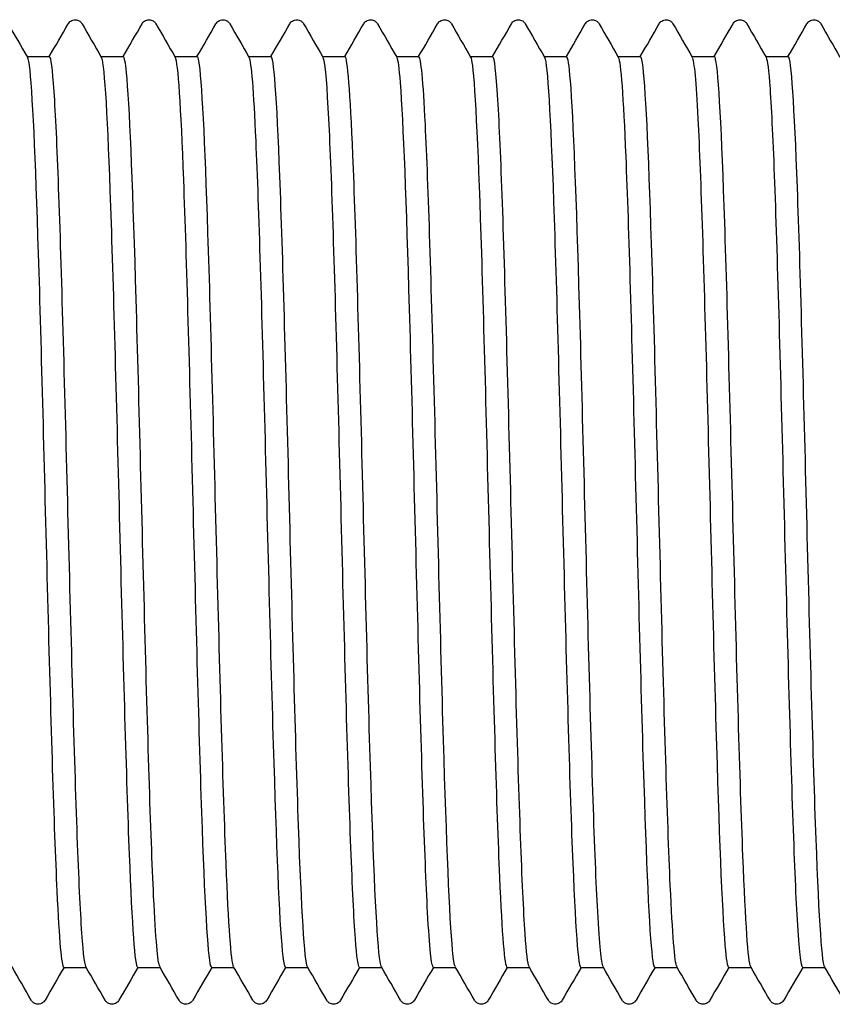
# Model space of a CAD drawing. Units: millimetres. Extents: x 10 to 410, y 10 to 584.
# Drawn here: x 205 to 208, y 116 to 120 of the extents above; entities that cross this region are included whole.
import ezdxf

# ---------------------------------------------------------------- set-up
doc = ezdxf.new("R2010")
doc.units = ezdxf.units.MM
doc.header["$LTSCALE"] = 2
doc.layers.add('Visible (ISO)', color=7, linetype='Continuous', lineweight=25)

msp = doc.modelspace()

# ---------------------------------------------------------------- linework, layer by layer
at = {"layer": 'Visible (ISO)'}
for p, q in [((204.6402, 119.6793), (204.7222, 119.6793)), ((204.9102, 119.6793), (204.9922, 119.6793)), ((205.1802, 119.6793), (205.2622, 119.6793)), ((205.4502, 119.6793), (205.5322, 119.6793)), ((205.7202, 119.6793), (205.8022, 119.6793)), ((205.9902, 119.6793), (206.0722, 119.6793)), ((206.2602, 119.6793), (206.3422, 119.6793)), ((206.5302, 119.6793), (206.6122, 119.6793)), ((206.8002, 119.6793), (206.8822, 119.6793)), ((207.0702, 119.6793), (207.1522, 119.6793)), ((207.3402, 119.6793), (207.4222, 119.6793)), ((204.7742, 116.3493), (204.8562, 116.3493)), ((205.0442, 116.3493), (205.1262, 116.3493)), ((205.3142, 116.3493), (205.3962, 116.3493)), ((205.5842, 116.3493), (205.6662, 116.3493)), ((205.8542, 116.3493), (205.9362, 116.3493)), ((206.1242, 116.3493), (206.2062, 116.3493)), ((206.3942, 116.3493), (206.4762, 116.3493)), ((206.6642, 116.3493), (206.7462, 116.3493)), ((206.9342, 116.3493), (207.0162, 116.3493)), ((207.2042, 116.3493), (207.2862, 116.3493)), ((207.4742, 116.3493), (207.5562, 116.3493))]:
    msp.add_line(p, q, dxfattribs=at)
for points, knots in [([(204.7905, 119.7993), (204.7915, 119.8009), (204.7927, 119.8028), (204.7972, 119.8078), (204.8015, 119.8113), (204.8103, 119.814), (204.8133, 119.8144), (204.8217, 119.8142), (204.8268, 119.8124), (204.8339, 119.8081), (204.8362, 119.8057), (204.8392, 119.8021), (204.8401, 119.8006), (204.8409, 119.7993)], [0, 0, 0, 0, 0.01580339, 0.01580339, 0.03637591, 0.03637591, 0.04565489, 0.04565489, 0.06179639, 0.06179639, 0.07736124, 0.07736124, 0.08991801, 0.08991801, 0.08991801, 0.08991801]), ([(205.0605, 119.7993), (205.0615, 119.8009), (205.0627, 119.8028), (205.0672, 119.8078), (205.0715, 119.8113), (205.0803, 119.814), (205.0833, 119.8144), (205.0917, 119.8142), (205.0968, 119.8124), (205.1039, 119.8081), (205.1062, 119.8057), (205.1092, 119.8021), (205.1101, 119.8006), (205.1109, 119.7993)], [0, 0, 0, 0, 0.01580339, 0.01580339, 0.03637591, 0.03637591, 0.04565489, 0.04565489, 0.06179639, 0.06179639, 0.07736124, 0.07736124, 0.08991801, 0.08991801, 0.08991801, 0.08991801]), ([(205.3305, 119.7993), (205.3315, 119.8009), (205.3327, 119.8028), (205.3372, 119.8078), (205.3415, 119.8113), (205.3503, 119.814), (205.3533, 119.8144), (205.3617, 119.8142), (205.3668, 119.8124), (205.3739, 119.8081), (205.3762, 119.8057), (205.3792, 119.8021), (205.3801, 119.8006), (205.3809, 119.7993)], [0, 0, 0, 0, 0.01580339, 0.01580339, 0.03637591, 0.03637591, 0.04565489, 0.04565489, 0.06179639, 0.06179639, 0.07736124, 0.07736124, 0.08991801, 0.08991801, 0.08991801, 0.08991801]), ([(205.6005, 119.7993), (205.6015, 119.8009), (205.6027, 119.8028), (205.6072, 119.8078), (205.6115, 119.8113), (205.6203, 119.814), (205.6233, 119.8144), (205.6317, 119.8142), (205.6368, 119.8124), (205.6439, 119.8081), (205.6462, 119.8057), (205.6492, 119.8021), (205.6501, 119.8006), (205.6509, 119.7993)], [0, 0, 0, 0, 0.01580339, 0.01580339, 0.03637591, 0.03637591, 0.04565489, 0.04565489, 0.06179639, 0.06179639, 0.07736124, 0.07736124, 0.08991801, 0.08991801, 0.08991801, 0.08991801]), ([(205.8705, 119.7993), (205.8715, 119.8009), (205.8727, 119.8028), (205.8772, 119.8078), (205.8815, 119.8113), (205.8903, 119.814), (205.8933, 119.8144), (205.9017, 119.8142), (205.9068, 119.8124), (205.9139, 119.8081), (205.9162, 119.8057), (205.9192, 119.8021), (205.9201, 119.8006), (205.9209, 119.7993)], [0, 0, 0, 0, 0.01580339, 0.01580339, 0.03637591, 0.03637591, 0.04565489, 0.04565489, 0.06179639, 0.06179639, 0.07736124, 0.07736124, 0.08991801, 0.08991801, 0.08991801, 0.08991801]), ([(206.1405, 119.7993), (206.1415, 119.8009), (206.1427, 119.8028), (206.1472, 119.8078), (206.1515, 119.8113), (206.1603, 119.814), (206.1633, 119.8144), (206.1717, 119.8142), (206.1768, 119.8124), (206.1839, 119.8081), (206.1862, 119.8057), (206.1892, 119.8021), (206.1901, 119.8006), (206.1909, 119.7993)], [0, 0, 0, 0, 0.01580339, 0.01580339, 0.03637591, 0.03637591, 0.04565489, 0.04565489, 0.06179639, 0.06179639, 0.07736124, 0.07736124, 0.08991801, 0.08991801, 0.08991801, 0.08991801]), ([(206.4105, 119.7993), (206.4115, 119.8009), (206.4127, 119.8028), (206.4172, 119.8078), (206.4215, 119.8113), (206.4303, 119.814), (206.4333, 119.8144), (206.4417, 119.8142), (206.4468, 119.8124), (206.4539, 119.8081), (206.4562, 119.8057), (206.4592, 119.8021), (206.4601, 119.8006), (206.4609, 119.7993)], [0, 0, 0, 0, 0.01580339, 0.01580339, 0.03637591, 0.03637591, 0.04565489, 0.04565489, 0.06179639, 0.06179639, 0.07736124, 0.07736124, 0.08991801, 0.08991801, 0.08991801, 0.08991801]), ([(206.6805, 119.7993), (206.6815, 119.8009), (206.6827, 119.8028), (206.6872, 119.8078), (206.6915, 119.8113), (206.7003, 119.814), (206.7033, 119.8144), (206.7117, 119.8142), (206.7168, 119.8124), (206.7239, 119.8081), (206.7262, 119.8057), (206.7292, 119.8021), (206.7301, 119.8006), (206.7309, 119.7993)], [0, 0, 0, 0, 0.01580339, 0.01580339, 0.03637591, 0.03637591, 0.04565489, 0.04565489, 0.06179639, 0.06179639, 0.07736124, 0.07736124, 0.08991801, 0.08991801, 0.08991801, 0.08991801]), ([(206.9505, 119.7993), (206.9515, 119.8009), (206.9527, 119.8028), (206.9572, 119.8078), (206.9615, 119.8113), (206.9703, 119.814), (206.9733, 119.8144), (206.9817, 119.8142), (206.9868, 119.8124), (206.9939, 119.8081), (206.9962, 119.8057), (206.9992, 119.8021), (207.0001, 119.8006), (207.0009, 119.7993)], [0, 0, 0, 0, 0.01580339, 0.01580339, 0.03637591, 0.03637591, 0.04565489, 0.04565489, 0.06179639, 0.06179639, 0.07736124, 0.07736124, 0.08991801, 0.08991801, 0.08991801, 0.08991801]), ([(207.2205, 119.7993), (207.2215, 119.8009), (207.2227, 119.8028), (207.2272, 119.8078), (207.2315, 119.8113), (207.2403, 119.814), (207.2433, 119.8144), (207.2517, 119.8142), (207.2568, 119.8124), (207.2639, 119.8081), (207.2662, 119.8057), (207.2692, 119.8021), (207.2701, 119.8006), (207.2709, 119.7993)], [0, 0, 0, 0, 0.01580339, 0.01580339, 0.03637591, 0.03637591, 0.04565489, 0.04565489, 0.06179639, 0.06179639, 0.07736124, 0.07736124, 0.08991801, 0.08991801, 0.08991801, 0.08991801]), ([(207.4905, 119.7993), (207.4915, 119.8009), (207.4927, 119.8028), (207.4972, 119.8078), (207.5015, 119.8113), (207.5103, 119.814), (207.5133, 119.8144), (207.5217, 119.8142), (207.5268, 119.8124), (207.5339, 119.8081), (207.5362, 119.8057), (207.5392, 119.8021), (207.5401, 119.8006), (207.5409, 119.7993)], [0, 0, 0, 0, 0.01580339, 0.01580339, 0.03637591, 0.03637591, 0.04565489, 0.04565489, 0.06179639, 0.06179639, 0.07736124, 0.07736124, 0.08991801, 0.08991801, 0.08991801, 0.08991801]), ([(204.6411, 119.6768), (204.644, 119.6721), (204.6469, 119.6563), (204.6498, 119.6288), (204.6608, 119.5245), (204.6719, 119.2543), (204.6829, 118.8915), (204.6939, 118.5287), (204.7049, 118.0775), (204.7159, 117.6604), (204.7269, 117.2433), (204.738, 116.8652), (204.749, 116.6286), (204.7574, 116.4478), (204.7658, 116.3512), (204.7742, 116.3501)], [298.495975, 298.495975, 298.495975, 298.495975, 298.698182, 298.698182, 298.698182, 299.467263, 299.467263, 299.467263, 300.236311, 300.236311, 300.236311, 301.005324, 301.005324, 301.005324, 301.592895, 301.592895, 301.592895, 301.592895]), ([(204.8552, 116.3525), (204.8496, 116.3623), (204.8439, 116.4145), (204.8383, 116.5079), (204.8272, 116.6898), (204.8162, 117.0263), (204.8052, 117.4258), (204.7942, 117.8253), (204.7831, 118.2832), (204.7721, 118.6752), (204.7611, 119.0672), (204.7501, 119.3887), (204.7391, 119.5523), (204.7334, 119.6359), (204.7278, 119.6778), (204.7222, 119.6778)], [-307.831407, -307.831407, -307.831407, -307.831407, -307.436074, -307.436074, -307.436074, -306.666579, -306.666579, -306.666579, -305.897118, -305.897118, -305.897118, -305.127693, -305.127693, -305.127693, -304.734487, -304.734487, -304.734487, -304.734487]), ([(204.9111, 119.6775), (204.9122, 119.6759), (204.9132, 119.6728), (204.9142, 119.6683), (204.9252, 119.6191), (204.9362, 119.3998), (204.9472, 119.0698), (204.9582, 118.7398), (204.9692, 118.3029), (204.9803, 117.8776), (204.9913, 117.4524), (205.0023, 117.0437), (205.0133, 116.7624), (205.0236, 116.499), (205.0339, 116.3502), (205.0442, 116.3494)], [304.77916, 304.77916, 304.77916, 304.77916, 304.849886, 304.849886, 304.849886, 305.618698, 305.618698, 305.618698, 306.387477, 306.387477, 306.387477, 307.156223, 307.156223, 307.156223, 307.87608, 307.87608, 307.87608, 307.87608]), ([(205.1252, 116.3521), (205.1178, 116.3659), (205.1103, 116.4538), (205.1028, 116.6089), (205.0918, 116.838), (205.0808, 117.2111), (205.0698, 117.6265), (205.0587, 118.042), (205.0477, 118.4952), (205.0367, 118.8628), (205.0257, 119.2303), (205.0146, 119.5081), (205.0036, 119.6206), (204.9998, 119.6595), (204.996, 119.6785), (204.9922, 119.6781)], [-314.114593, -314.114593, -314.114593, -314.114593, -313.59331, -313.59331, -313.59331, -312.823531, -312.823531, -312.823531, -312.053788, -312.053788, -312.053788, -311.28408, -311.28408, -311.28408, -311.017673, -311.017673, -311.017673, -311.017673]), ([(205.1811, 119.6776), (205.1913, 119.6591), (205.2015, 119.4974), (205.2116, 119.2278), (205.2226, 118.9358), (205.2336, 118.5204), (205.2447, 118.0943), (205.2557, 117.6683), (205.2667, 117.2365), (205.2777, 116.9159), (205.2887, 116.5954), (205.2997, 116.3898), (205.3107, 116.3549), (205.3119, 116.3512), (205.313, 116.3494), (205.3142, 116.3495)], [311.062345, 311.062345, 311.062345, 311.062345, 311.77188, 311.77188, 311.77188, 312.540397, 312.540397, 312.540397, 313.308881, 313.308881, 313.308881, 314.077333, 314.077333, 314.077333, 314.159265, 314.159265, 314.159265, 314.159265]), ([(205.3952, 116.3514), (205.386, 116.3686), (205.3768, 116.5021), (205.3675, 116.7298), (205.3565, 117.0017), (205.3455, 117.4049), (205.3344, 117.8297), (205.3234, 118.2544), (205.3124, 118.6958), (205.3013, 119.0337), (205.2903, 119.3716), (205.2793, 119.6022), (205.2683, 119.6626), (205.2662, 119.6737), (205.2642, 119.6791), (205.2622, 119.6788)], [-320.397778, -320.397778, -320.397778, -320.397778, -319.752842, -319.752842, -319.752842, -318.982773, -318.982773, -318.982773, -318.212741, -318.212741, -318.212741, -317.442745, -317.442745, -317.442745, -317.300858, -317.300858, -317.300858, -317.300858]), ([(205.4511, 119.6768), (205.4594, 119.6615), (205.4676, 119.5556), (205.4758, 119.3711), (205.4868, 119.124), (205.4978, 118.7386), (205.5088, 118.3194), (205.5198, 117.9003), (205.5308, 117.4521), (205.5418, 117.0964), (205.5528, 116.7407), (205.5638, 116.4815), (205.5748, 116.389), (205.578, 116.3627), (205.5811, 116.3499), (205.5842, 116.3503)], [317.345531, 317.345531, 317.345531, 317.345531, 317.919112, 317.919112, 317.919112, 318.687372, 318.687372, 318.687372, 319.455601, 319.455601, 319.455601, 320.223798, 320.223798, 320.223798, 320.442451, 320.442451, 320.442451, 320.442451]), ([(205.6652, 116.351), (205.6543, 116.3701), (205.6433, 116.5591), (205.6323, 116.8674), (205.6213, 117.1774), (205.6102, 117.6043), (205.5992, 118.0318), (205.5882, 118.4593), (205.5771, 118.8826), (205.5661, 119.1863), (205.5551, 119.4899), (205.544, 119.6706), (205.533, 119.679), (205.5327, 119.6792), (205.5324, 119.6793), (205.5322, 119.6793)], [-326.680963, -326.680963, -326.680963, -326.680963, -325.914717, -325.914717, -325.914717, -325.144353, -325.144353, -325.144353, -324.374026, -324.374026, -324.374026, -323.603736, -323.603736, -323.603736, -323.584043, -323.584043, -323.584043, -323.584043]), ([(205.7211, 119.6762), (205.7274, 119.6651), (205.7336, 119.6027), (205.7399, 119.491), (205.7509, 119.294), (205.7619, 118.9463), (205.7729, 118.5421), (205.7839, 118.1378), (205.7949, 117.6816), (205.8059, 117.2969), (205.8169, 116.9123), (205.8279, 116.6036), (205.8389, 116.4545), (205.844, 116.3851), (205.8491, 116.3507), (205.8542, 116.3508)], [323.628716, 323.628716, 323.628716, 323.628716, 324.064314, 324.064314, 324.064314, 324.832323, 324.832323, 324.832323, 325.600302, 325.600302, 325.600302, 326.36825, 326.36825, 326.36825, 326.725636, 326.725636, 326.725636, 326.725636]), ([(205.9352, 116.3514), (205.9336, 116.354), (205.932, 116.3603), (205.9303, 116.3704), (205.9193, 116.4381), (205.9082, 116.6759), (205.8972, 117.0187), (205.8862, 117.3615), (205.8751, 117.8056), (205.8641, 118.2297), (205.853, 118.6538), (205.842, 119.0532), (205.831, 119.3189), (205.8214, 119.5501), (205.8118, 119.6779), (205.8022, 119.679)], [-332.964149, -332.964149, -332.964149, -332.964149, -332.849689, -332.849689, -332.849689, -332.078985, -332.078985, -332.078985, -331.308319, -331.308319, -331.308319, -330.537691, -330.537691, -330.537691, -329.867229, -329.867229, -329.867229, -329.867229]), ([(205.9911, 119.6763), (205.9954, 119.6693), (205.9996, 119.6386), (206.0038, 119.5838), (206.0148, 119.4416), (206.0258, 119.1389), (206.0368, 118.7576), (206.0478, 118.3763), (206.0588, 117.9208), (206.0698, 117.5143), (206.0808, 117.1079), (206.0918, 116.7552), (206.1028, 116.5516), (206.11, 116.4196), (206.1171, 116.3513), (206.1242, 116.3506)], [329.911901, 329.911901, 329.911901, 329.911901, 330.207532, 330.207532, 330.207532, 330.975297, 330.975297, 330.975297, 331.743032, 331.743032, 331.743032, 332.510736, 332.510736, 332.510736, 333.008821, 333.008821, 333.008821, 333.008821]), ([(206.2052, 116.3521), (206.2019, 116.3574), (206.1986, 116.3772), (206.1953, 116.412), (206.1843, 116.5284), (206.1732, 116.8102), (206.1622, 117.1806), (206.1512, 117.5509), (206.1401, 118.0056), (206.1291, 118.4206), (206.118, 118.8355), (206.107, 119.206), (206.0959, 119.4308), (206.088, 119.5923), (206.0801, 119.6773), (206.0722, 119.6783)], [-339.247334, -339.247334, -339.247334, -339.247334, -339.016705, -339.016705, -339.016705, -338.245693, -338.245693, -338.245693, -337.474719, -337.474719, -337.474719, -336.703785, -336.703785, -336.703785, -336.150414, -336.150414, -336.150414, -336.150414]), ([(206.2611, 119.6771), (206.2633, 119.6736), (206.2655, 119.6635), (206.2677, 119.6467), (206.2787, 119.5627), (206.2897, 119.3115), (206.3007, 118.9611), (206.3117, 118.6108), (206.3227, 118.1651), (206.3337, 117.7448), (206.3447, 117.3244), (206.3557, 116.9342), (206.3667, 116.6795), (206.3759, 116.467), (206.385, 116.351), (206.3942, 116.3498)], [336.195087, 336.195087, 336.195087, 336.195087, 336.348813, 336.348813, 336.348813, 337.116339, 337.116339, 337.116339, 337.883836, 337.883836, 337.883836, 338.651303, 338.651303, 338.651303, 339.292007, 339.292007, 339.292007, 339.292007]), ([(206.4752, 116.3525), (206.4703, 116.3608), (206.4654, 116.4012), (206.4604, 116.4737), (206.4494, 116.6361), (206.4383, 116.9574), (206.4273, 117.3499), (206.4163, 117.7424), (206.4052, 118.2016), (206.3942, 118.6021), (206.3831, 119.0026), (206.3721, 119.3398), (206.361, 119.5216), (206.3547, 119.6251), (206.3484, 119.6776), (206.3422, 119.6779)], [-345.530519, -345.530519, -345.530519, -345.530519, -345.186216, -345.186216, -345.186216, -344.414889, -344.414889, -344.414889, -343.643602, -343.643602, -343.643602, -342.872354, -342.872354, -342.872354, -342.433599, -342.433599, -342.433599, -342.433599]), ([(206.5311, 119.6777), (206.5313, 119.6774), (206.5314, 119.6772), (206.5316, 119.6768), (206.5426, 119.6536), (206.5535, 119.4598), (206.5645, 119.1479), (206.5755, 118.836), (206.5865, 118.4095), (206.5975, 117.9838), (206.6085, 117.558), (206.6195, 117.1378), (206.6305, 116.8368), (206.6415, 116.5357), (206.6525, 116.3573), (206.6634, 116.3496), (206.6637, 116.3494), (206.664, 116.3493), (206.6642, 116.3493)], [342.478272, 342.478272, 342.478272, 342.478272, 342.488203, 342.488203, 342.488203, 343.255496, 343.255496, 343.255496, 344.02276, 344.02276, 344.02276, 344.789996, 344.789996, 344.789996, 345.557204, 345.557204, 345.557204, 345.575192, 345.575192, 345.575192, 345.575192]), ([(206.7452, 116.3524), (206.7387, 116.3641), (206.7322, 116.432), (206.7257, 116.5532), (206.7146, 116.7586), (206.7036, 117.1146), (206.6925, 117.5238), (206.6815, 117.9331), (206.6704, 118.3909), (206.6594, 118.7722), (206.6483, 119.1535), (206.6372, 119.4539), (206.6262, 119.5913), (206.6215, 119.6495), (206.6168, 119.6781), (206.6122, 119.6779)], [-351.813705, -351.813705, -351.813705, -351.813705, -351.358271, -351.358271, -351.358271, -350.586623, -350.586623, -350.586623, -349.815016, -349.815016, -349.815016, -349.043449, -349.043449, -349.043449, -348.716785, -348.716785, -348.716785, -348.716785]), ([(206.8011, 119.6772), (206.8102, 119.6603), (206.8192, 119.5324), (206.8283, 119.3131), (206.8393, 119.0468), (206.8502, 118.6487), (206.8612, 118.2264), (206.8722, 117.8042), (206.8832, 117.3626), (206.8942, 117.021), (206.9052, 116.6793), (206.9162, 116.4415), (206.9272, 116.3718), (206.9295, 116.3569), (206.9319, 116.3497), (206.9342, 116.35)], [348.761457, 348.761457, 348.761457, 348.761457, 349.392815, 349.392815, 349.392815, 350.159852, 350.159852, 350.159852, 350.926862, 350.926862, 350.926862, 351.693845, 351.693845, 351.693845, 351.858377, 351.858377, 351.858377, 351.858377]), ([(207.0152, 116.3519), (207.0072, 116.367), (206.9991, 116.4694), (206.991, 116.6483), (206.9799, 116.8933), (206.9689, 117.2789), (206.9578, 117.6996), (206.9468, 118.1203), (206.9357, 118.5713), (206.9247, 118.9292), (206.9136, 119.2872), (206.9025, 119.5479), (206.8915, 119.6402), (206.8884, 119.6662), (206.8853, 119.6787), (206.8822, 119.6783)], [-358.09689, -358.09689, -358.09689, -358.09689, -357.532917, -357.532917, -357.532917, -356.760943, -356.760943, -356.760943, -355.98901, -355.98901, -355.98901, -355.217118, -355.217118, -355.217118, -354.99997, -354.99997, -354.99997, -354.99997]), ([(207.0711, 119.6764), (207.0781, 119.6638), (207.085, 119.5876), (207.0919, 119.4523), (207.1029, 119.2377), (207.1139, 118.877), (207.1249, 118.4674), (207.1359, 118.0579), (207.1468, 117.6043), (207.1578, 117.229), (207.1688, 116.8538), (207.1798, 116.5611), (207.1908, 116.4302), (207.1953, 116.3767), (207.1997, 116.3504), (207.2042, 116.3507)], [355.044642, 355.044642, 355.044642, 355.044642, 355.528341, 355.528341, 355.528341, 356.295158, 356.295158, 356.295158, 357.061948, 357.061948, 357.061948, 357.82871, 357.82871, 357.82871, 358.141563, 358.141563, 358.141563, 358.141563]), ([(207.2852, 116.3513), (207.2756, 116.3691), (207.2661, 116.513), (207.2565, 116.7566), (207.2454, 117.0375), (207.2343, 117.4476), (207.2233, 117.8747), (207.2122, 118.3018), (207.2011, 118.741), (207.1901, 119.072), (207.179, 119.403), (207.168, 119.6221), (207.1569, 119.6692), (207.1553, 119.676), (207.1537, 119.6792), (207.1522, 119.679)], [-364.380075, -364.380075, -364.380075, -364.380075, -363.710204, -363.710204, -363.710204, -362.937897, -362.937897, -362.937897, -362.165632, -362.165632, -362.165632, -361.393409, -361.393409, -361.393409, -361.283155, -361.283155, -361.283155, -361.283155]), ([(207.3411, 119.6762), (207.3459, 119.6682), (207.3507, 119.6298), (207.3555, 119.5612), (207.3665, 119.4038), (207.3775, 119.0888), (207.3884, 118.7012), (207.3994, 118.3136), (207.4104, 117.8579), (207.4214, 117.457), (207.4324, 117.0561), (207.4434, 116.7145), (207.4543, 116.5246), (207.461, 116.4098), (207.4676, 116.3512), (207.4742, 116.3507)], [361.327828, 361.327828, 361.327828, 361.327828, 361.66212, 361.66212, 361.66212, 362.428722, 362.428722, 362.428722, 363.195298, 363.195298, 363.195298, 363.961847, 363.961847, 363.961847, 364.424748, 364.424748, 364.424748, 364.424748]), ([(207.5552, 116.351), (207.5552, 116.351), (207.5552, 116.351), (207.5552, 116.351), (207.5442, 116.3703), (207.5331, 116.5628), (207.522, 116.8757), (207.511, 117.1886), (207.4999, 117.6182), (207.4888, 118.047), (207.4778, 118.4757), (207.4667, 118.8985), (207.4556, 119.1996), (207.4446, 119.5008), (207.4335, 119.6767), (207.4224, 119.6793), (207.4223, 119.6793), (207.4222, 119.6793), (207.4222, 119.6793)], [-370.663261, -370.663261, -370.663261, -370.663261, -370.662871, -370.662871, -370.662871, -369.890182, -369.890182, -369.890182, -369.117536, -369.117536, -369.117536, -368.344933, -368.344933, -368.344933, -367.572372, -367.572372, -367.572372, -367.56634, -367.56634, -367.56634, -367.56634]), ([(204.7059, 116.2294), (204.7049, 116.2277), (204.7037, 116.2258), (204.6991, 116.2209), (204.6949, 116.2174), (204.6861, 116.2147), (204.683, 116.2143), (204.6747, 116.2145), (204.6696, 116.2163), (204.6625, 116.2206), (204.6602, 116.223), (204.6572, 116.2266), (204.6563, 116.2281), (204.6555, 116.2294)], [0, 0, 0, 0, 0.01580339, 0.01580339, 0.03637591, 0.03637591, 0.04565489, 0.04565489, 0.06179639, 0.06179639, 0.07736124, 0.07736124, 0.08991801, 0.08991801, 0.08991801, 0.08991801]), ([(204.9759, 116.2294), (204.9749, 116.2277), (204.9737, 116.2258), (204.9691, 116.2209), (204.9649, 116.2174), (204.9561, 116.2147), (204.953, 116.2143), (204.9447, 116.2145), (204.9396, 116.2163), (204.9325, 116.2206), (204.9302, 116.223), (204.9272, 116.2266), (204.9263, 116.2281), (204.9255, 116.2294)], [0, 0, 0, 0, 0.01580339, 0.01580339, 0.03637591, 0.03637591, 0.04565489, 0.04565489, 0.06179639, 0.06179639, 0.07736124, 0.07736124, 0.08991801, 0.08991801, 0.08991801, 0.08991801]), ([(205.2459, 116.2294), (205.2449, 116.2277), (205.2437, 116.2258), (205.2391, 116.2209), (205.2349, 116.2174), (205.2261, 116.2147), (205.223, 116.2143), (205.2147, 116.2145), (205.2096, 116.2163), (205.2025, 116.2206), (205.2002, 116.223), (205.1972, 116.2266), (205.1963, 116.2281), (205.1955, 116.2294)], [0, 0, 0, 0, 0.01580339, 0.01580339, 0.03637591, 0.03637591, 0.04565489, 0.04565489, 0.06179639, 0.06179639, 0.07736124, 0.07736124, 0.08991801, 0.08991801, 0.08991801, 0.08991801]), ([(205.5159, 116.2294), (205.5149, 116.2277), (205.5137, 116.2258), (205.5091, 116.2209), (205.5049, 116.2174), (205.4961, 116.2147), (205.493, 116.2143), (205.4847, 116.2145), (205.4796, 116.2163), (205.4725, 116.2206), (205.4702, 116.223), (205.4672, 116.2266), (205.4663, 116.2281), (205.4655, 116.2294)], [0, 0, 0, 0, 0.01580339, 0.01580339, 0.03637591, 0.03637591, 0.04565489, 0.04565489, 0.06179639, 0.06179639, 0.07736124, 0.07736124, 0.08991801, 0.08991801, 0.08991801, 0.08991801]), ([(205.7859, 116.2294), (205.7849, 116.2277), (205.7837, 116.2258), (205.7791, 116.2209), (205.7749, 116.2174), (205.7661, 116.2147), (205.763, 116.2143), (205.7547, 116.2145), (205.7496, 116.2163), (205.7425, 116.2206), (205.7402, 116.223), (205.7372, 116.2266), (205.7363, 116.2281), (205.7355, 116.2294)], [0, 0, 0, 0, 0.01580339, 0.01580339, 0.03637591, 0.03637591, 0.04565489, 0.04565489, 0.06179639, 0.06179639, 0.07736124, 0.07736124, 0.08991801, 0.08991801, 0.08991801, 0.08991801]), ([(206.0559, 116.2294), (206.0549, 116.2277), (206.0537, 116.2258), (206.0491, 116.2209), (206.0449, 116.2174), (206.0361, 116.2147), (206.033, 116.2143), (206.0247, 116.2145), (206.0196, 116.2163), (206.0125, 116.2206), (206.0102, 116.223), (206.0072, 116.2266), (206.0063, 116.2281), (206.0055, 116.2294)], [0, 0, 0, 0, 0.01580339, 0.01580339, 0.03637591, 0.03637591, 0.04565489, 0.04565489, 0.06179639, 0.06179639, 0.07736124, 0.07736124, 0.08991801, 0.08991801, 0.08991801, 0.08991801]), ([(206.3259, 116.2294), (206.3249, 116.2277), (206.3237, 116.2258), (206.3191, 116.2209), (206.3149, 116.2174), (206.3061, 116.2147), (206.303, 116.2143), (206.2947, 116.2145), (206.2896, 116.2163), (206.2825, 116.2206), (206.2802, 116.223), (206.2772, 116.2266), (206.2763, 116.2281), (206.2755, 116.2294)], [0, 0, 0, 0, 0.01580339, 0.01580339, 0.03637591, 0.03637591, 0.04565489, 0.04565489, 0.06179639, 0.06179639, 0.07736124, 0.07736124, 0.08991801, 0.08991801, 0.08991801, 0.08991801]), ([(206.5959, 116.2294), (206.5949, 116.2277), (206.5937, 116.2258), (206.5891, 116.2209), (206.5849, 116.2174), (206.5761, 116.2147), (206.573, 116.2143), (206.5647, 116.2145), (206.5596, 116.2163), (206.5525, 116.2206), (206.5502, 116.223), (206.5472, 116.2266), (206.5463, 116.2281), (206.5455, 116.2294)], [0, 0, 0, 0, 0.01580339, 0.01580339, 0.03637591, 0.03637591, 0.04565489, 0.04565489, 0.06179639, 0.06179639, 0.07736124, 0.07736124, 0.08991801, 0.08991801, 0.08991801, 0.08991801]), ([(206.8659, 116.2294), (206.8649, 116.2277), (206.8637, 116.2258), (206.8591, 116.2209), (206.8549, 116.2174), (206.8461, 116.2147), (206.843, 116.2143), (206.8347, 116.2145), (206.8296, 116.2163), (206.8225, 116.2206), (206.8202, 116.223), (206.8172, 116.2266), (206.8163, 116.2281), (206.8155, 116.2294)], [0, 0, 0, 0, 0.01580339, 0.01580339, 0.03637591, 0.03637591, 0.04565489, 0.04565489, 0.06179639, 0.06179639, 0.07736124, 0.07736124, 0.08991801, 0.08991801, 0.08991801, 0.08991801]), ([(207.1359, 116.2294), (207.1349, 116.2277), (207.1337, 116.2258), (207.1291, 116.2209), (207.1249, 116.2174), (207.1161, 116.2147), (207.113, 116.2143), (207.1047, 116.2145), (207.0996, 116.2163), (207.0925, 116.2206), (207.0902, 116.223), (207.0872, 116.2266), (207.0863, 116.2281), (207.0855, 116.2294)], [0, 0, 0, 0, 0.01580339, 0.01580339, 0.03637591, 0.03637591, 0.04565489, 0.04565489, 0.06179639, 0.06179639, 0.07736124, 0.07736124, 0.08991801, 0.08991801, 0.08991801, 0.08991801]), ([(207.4059, 116.2294), (207.4049, 116.2277), (207.4037, 116.2258), (207.3991, 116.2209), (207.3949, 116.2174), (207.3861, 116.2147), (207.383, 116.2143), (207.3747, 116.2145), (207.3696, 116.2163), (207.3625, 116.2206), (207.3602, 116.223), (207.3572, 116.2266), (207.3563, 116.2281), (207.3555, 116.2294)], [0, 0, 0, 0, 0.01580339, 0.01580339, 0.03637591, 0.03637591, 0.04565489, 0.04565489, 0.06179639, 0.06179639, 0.07736124, 0.07736124, 0.08991801, 0.08991801, 0.08991801, 0.08991801])]:
    msp.add_open_spline(points, degree=3, knots=knots, dxfattribs=at)
for points in [[(204.5709, 119.7993), (204.5943, 119.7587), (204.6177, 119.7182), (204.6411, 119.6777)], [(204.7212, 119.6793), (204.7443, 119.7193), (204.7674, 119.7593), (204.7905, 119.7993)], [(204.8409, 119.7993), (204.8643, 119.7587), (204.8877, 119.7182), (204.9111, 119.6777)], [(204.9912, 119.6793), (205.0143, 119.7193), (205.0374, 119.7593), (205.0605, 119.7993)], [(205.1109, 119.7993), (205.1343, 119.7587), (205.1577, 119.7182), (205.1811, 119.6777)], [(205.2612, 119.6793), (205.2843, 119.7193), (205.3074, 119.7593), (205.3305, 119.7993)], [(205.3809, 119.7993), (205.4043, 119.7587), (205.4277, 119.7182), (205.4511, 119.6777)], [(205.5312, 119.6793), (205.5543, 119.7193), (205.5774, 119.7593), (205.6005, 119.7993)], [(205.6509, 119.7993), (205.6743, 119.7587), (205.6977, 119.7182), (205.7211, 119.6777)], [(205.8012, 119.6793), (205.8243, 119.7193), (205.8474, 119.7593), (205.8705, 119.7993)], [(205.9209, 119.7993), (205.9443, 119.7587), (205.9677, 119.7182), (205.9911, 119.6777)], [(206.0712, 119.6793), (206.0943, 119.7193), (206.1174, 119.7593), (206.1405, 119.7993)], [(206.1909, 119.7993), (206.2143, 119.7587), (206.2377, 119.7182), (206.2611, 119.6777)], [(206.3412, 119.6793), (206.3643, 119.7193), (206.3874, 119.7593), (206.4105, 119.7993)], [(206.4609, 119.7993), (206.4843, 119.7587), (206.5077, 119.7182), (206.5311, 119.6777)], [(206.6112, 119.6793), (206.6343, 119.7193), (206.6574, 119.7593), (206.6805, 119.7993)], [(206.7309, 119.7993), (206.7543, 119.7587), (206.7777, 119.7182), (206.8011, 119.6777)], [(206.8812, 119.6793), (206.9043, 119.7193), (206.9274, 119.7593), (206.9505, 119.7993)], [(207.0009, 119.7993), (207.0243, 119.7587), (207.0477, 119.7182), (207.0711, 119.6777)], [(207.1512, 119.6793), (207.1743, 119.7193), (207.1974, 119.7593), (207.2205, 119.7993)], [(207.2709, 119.7993), (207.2943, 119.7587), (207.3177, 119.7182), (207.3411, 119.6777)], [(207.4212, 119.6793), (207.4443, 119.7193), (207.4674, 119.7593), (207.4905, 119.7993)], [(207.5409, 119.7993), (207.5643, 119.7587), (207.5877, 119.7182), (207.6111, 119.6777)], [(204.6555, 116.2294), (204.6321, 116.2699), (204.6087, 116.3105), (204.5852, 116.351)], [(204.7752, 116.3493), (204.7521, 116.3093), (204.729, 116.2694), (204.7059, 116.2294)], [(204.9255, 116.2294), (204.9021, 116.2699), (204.8787, 116.3105), (204.8552, 116.351)], [(205.0452, 116.3493), (205.0221, 116.3093), (204.999, 116.2694), (204.9759, 116.2294)], [(205.1955, 116.2294), (205.1721, 116.2699), (205.1487, 116.3105), (205.1252, 116.351)], [(205.3152, 116.3493), (205.2921, 116.3093), (205.269, 116.2694), (205.2459, 116.2294)], [(205.4655, 116.2294), (205.4421, 116.2699), (205.4187, 116.3105), (205.3952, 116.351)], [(205.5852, 116.3493), (205.5621, 116.3093), (205.539, 116.2694), (205.5159, 116.2294)], [(205.7355, 116.2294), (205.7121, 116.2699), (205.6887, 116.3105), (205.6652, 116.351)], [(205.8552, 116.3493), (205.8321, 116.3093), (205.809, 116.2694), (205.7859, 116.2294)], [(206.0055, 116.2294), (205.9821, 116.2699), (205.9587, 116.3105), (205.9352, 116.351)], [(206.1252, 116.3493), (206.1021, 116.3093), (206.079, 116.2694), (206.0559, 116.2294)], [(206.2755, 116.2294), (206.2521, 116.2699), (206.2287, 116.3105), (206.2052, 116.351)], [(206.3952, 116.3493), (206.3721, 116.3093), (206.349, 116.2694), (206.3259, 116.2294)], [(206.5455, 116.2294), (206.5221, 116.2699), (206.4987, 116.3105), (206.4752, 116.351)], [(206.6652, 116.3493), (206.6421, 116.3093), (206.619, 116.2694), (206.5959, 116.2294)], [(206.8155, 116.2294), (206.7921, 116.2699), (206.7687, 116.3105), (206.7452, 116.351)], [(206.9352, 116.3493), (206.9121, 116.3093), (206.889, 116.2694), (206.8659, 116.2294)], [(207.0855, 116.2294), (207.0621, 116.2699), (207.0387, 116.3105), (207.0152, 116.351)], [(207.2052, 116.3493), (207.1821, 116.3093), (207.159, 116.2694), (207.1359, 116.2294)], [(207.3555, 116.2294), (207.3321, 116.2699), (207.3087, 116.3105), (207.2852, 116.351)], [(207.4752, 116.3493), (207.4521, 116.3093), (207.429, 116.2694), (207.4059, 116.2294)], [(207.6255, 116.2294), (207.6021, 116.2699), (207.5787, 116.3105), (207.5552, 116.351)]]:
    msp.add_open_spline(points, degree=3, dxfattribs=at)

doc.saveas('drawing.dxf')
